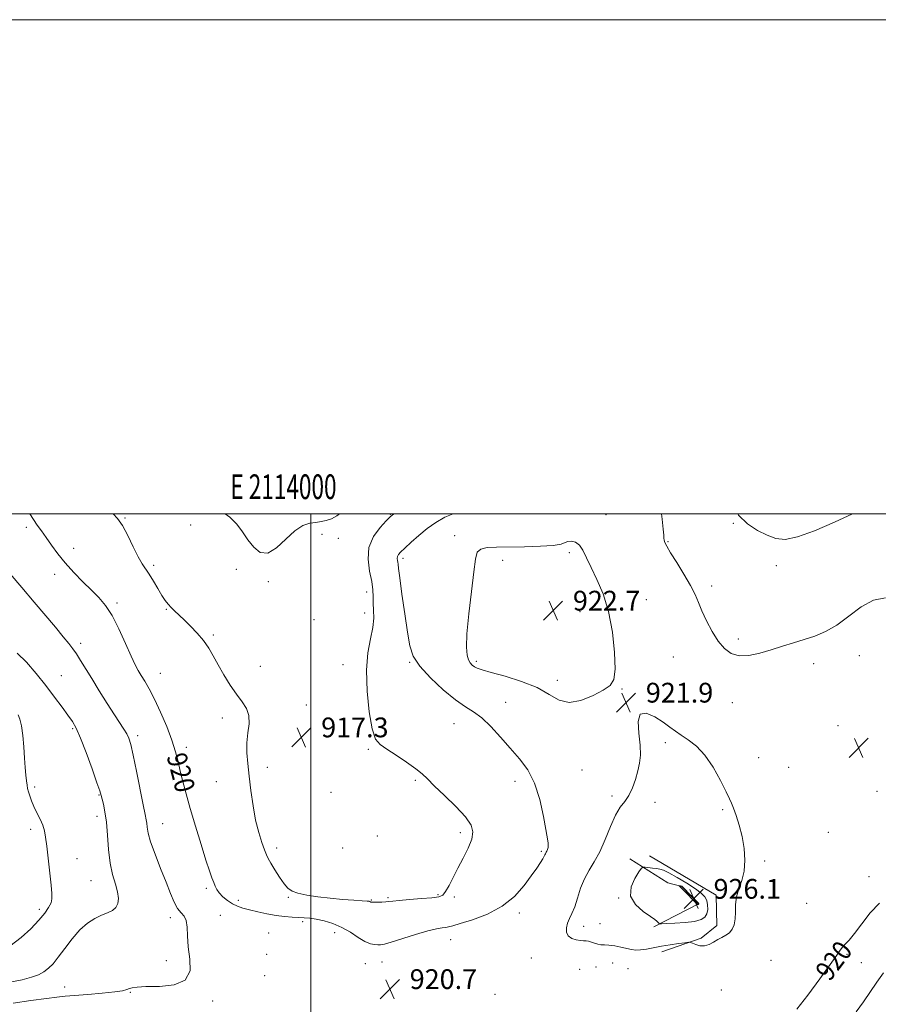
# Model space of a CAD drawing. Extents: x 2112300 to 2115200, y 362300 to 365200.
# Drawn here: x 2113882 to 2114230, y 364802 to 365200 of the extents above; entities that cross this region are included whole.
import ezdxf
from ezdxf.enums import TextEntityAlignment as Align

# ---------------------------------------------------------------- set-up
doc = ezdxf.new("R2010")
doc.units = 0
doc.header["$MEASUREMENT"] = 0
for name, color, linetype, lineweight in [('32000', 7, 'Continuous', 0), ('32001', 7, 'Continuous', 0), ('DTM HARD BREAKLINE', 7, 'Continuous', 0), ('DTM SPOT ELEVATION', 2, 'Continuous', 13), ('INDEX CONTOUR', 41, 'Continuous', 13), ('INDEX CONTOUR LABEL', 244, 'Continuous', 0), ('INTERMEDIATE CONTOUR', 44, 'Continuous', 0), ('SPOT ELEVATION', 7, 'Continuous', 0)]:
    doc.layers.add(name, color=color, linetype=linetype, lineweight=lineweight)
doc.styles.add('Style-ITALICS', font='ITALICS.shx')
doc.styles.add('Style-WORKING', font='WORKING.shx')

# ---------------------------------------------------------------- blocks, each defined once
blk = doc.blocks.new('SPOT')
at = {"layer": 'SPOT ELEVATION'}
for p, q in [((-3.91, -3.91), (3.82, 3.81)), ((-1.65, 3.77), (1.72, -3.93))]:
    blk.add_line(p, q, dxfattribs=at)

msp = doc.modelspace()

# ---------------------------------------------------------------- linework, layer by layer
at = {"layer": '32000', "flags": 128}
for points in [[(2112300, 362300), (2115200, 362300), (2115200, 365200), (2112300, 365200), (2112300, 362300)], [(2112500, 362500), (2115000, 362500), (2115000, 365000), (2112500, 365000), (2112500, 362500)], [(2114000, 362500), (2114000, 365000)]]:
    msp.add_lwpolyline(points, dxfattribs=at)
at = {"layer": 'DTM HARD BREAKLINE'}
for points in [[(2114137.09, 364861.63, 922.38), (2114164.1, 364845.77, 922.17), (2114164.35, 364833.39, 922.2), (2114157.92, 364828.28, 922.2), (2114142.01, 364822.84, 921.49)], [(2114138.82, 364832.91, 923.69), (2114156.92, 364842.24, 926.07), (2114150.23, 364849.23, 926.07), (2114144.48, 364850.68, 925.75), (2114129.17, 364860.49, 923.13)]]:
    msp.add_polyline3d(points, dxfattribs=at)
at = {"layer": 'DTM SPOT ELEVATION'}
for p in [(2113924.86, 364998.36, 917.9), (2114032.15, 364999.82, 917.9), (2114119.47, 364999.73, 921.3), (2113884.89, 364994.64, 920.4), (2113951.39, 364995.53, 916.5), (2114171.07, 364996.15, 918.1), (2114004.56, 364991.8, 916.2), (2114011.23, 364990.12, 916.6), (2114058.19, 364991.18, 921.5), (2113904.06, 364986.11, 919.4), (2114144.61, 364988.71, 919.9), (2114037.4, 364981.98, 920.4), (2114077.63, 364981.23, 922.6), (2114104.7, 364984.28, 922.3), (2113936.47, 364979.15, 917.7), (2113969.93, 364977.64, 916.3), (2114188.4, 364979.01, 918.5), (2113896.34, 364975.58, 920.5), (2113982.87, 364972.65, 916.1), (2114162.25, 364970.79, 919.6), (2114022.63, 364968.41, 917.4), (2114135.81, 364965.37, 921.1), (2113921.64, 364963.94, 919.7), (2113941.59, 364961.34, 918.1), (2114001.37, 364957.27, 916.9), (2114021.83, 364959.85, 917.4), (2114109.02, 364960.41, 922.8), (2113960.61, 364950.95, 917.8), (2114173, 364949.42, 919.6), (2113906.95, 364947.66, 921.6), (2114146.66, 364942.08, 920.9), (2114222.03, 364942.63, 920.6), (2113979.64, 364938.26, 917.4), (2114013.04, 364939.04, 917.2), (2114040.07, 364939.98, 919.9), (2114066.95, 364940.31, 922.3), (2114203.46, 364939.41, 920.5), (2113899.14, 364934.55, 923.1), (2113939.15, 364935.49, 919.2), (2114099.85, 364932.61, 922.4), (2114125.98, 364929.11, 921.9), (2113998.17, 364922.68, 917.3), (2114078.86, 364923.76, 920.9), (2114170.62, 364923.62, 920.8), (2113964.26, 364917.39, 918.4), (2113903.71, 364913.15, 924.2), (2114057.94, 364915.13, 919.1), (2114213.38, 364914.37, 920.9), (2113930.04, 364910.26, 921.6), (2113949.73, 364905.59, 919.5), (2114143.45, 364907.5, 922.3), (2114023.37, 364904.74, 917.8), (2114181.24, 364901.3, 921.6), (2113982.45, 364897.48, 917.6), (2114193.41, 364897.4, 921.4), (2114109.77, 364896.31, 921.2), (2113888.24, 364889.44, 925.7), (2113961.84, 364891.65, 918.7), (2114042.35, 364892.21, 917.8), (2114082.63, 364891.82, 919.4), (2113914.37, 364886.21, 924.1), (2114008.27, 364887.35, 917.1), (2114121.92, 364885.85, 921.7), (2114229.11, 364887.77, 920.4), (2114139.328, 364883.31, 922.433), (2113913.57, 364877.58, 924.5), (2114166.62, 364880.3, 922.1), (2113940.15, 364874.69, 921.2), (2113886.63, 364872.3, 926.4), (2114026.89, 364869.6, 916.8), (2114060.57, 364871, 917.6), (2114209.38, 364871.15, 921.1), (2113986.18, 364864.84, 917.6), (2114012.93, 364864.87, 916.9), (2114093.38, 364863.46, 919.8), (2113905.39, 364860.44, 925.2), (2114183.66, 364859.54, 921.9), (2113911.14, 364851.63, 924.9), (2114225.96, 364853.16, 920.8), (2113957.78, 364848.54, 920.3), (2114051.47, 364845.99, 917.8), (2113970.75, 364843.61, 919.4), (2113990.98, 364844.82, 918.1), (2114024.46, 364843.71, 917.9), (2114031.28, 364844.65, 917.8), (2114058.16, 364844.95, 918.3), (2114124.63, 364844.54, 923.9), (2114200.71, 364842.42, 921.3), (2113890.14, 364840, 926.4), (2113963.46, 364837.51, 921.3), (2114084.4, 364838.48, 920.4), (2113943.23, 364836.66, 922.4), (2113996.68, 364835.03, 920.4), (2114117.07, 364834.19, 923.2), (2113982.94, 364830.36, 921.6), (2114009.7, 364830.6, 920.6), (2114110.49, 364833.08, 922.6), (2114056.57, 364827.78, 920.8), (2113982.13, 364821.75, 921.7), (2114216.96, 364821.84, 919.8), (2113941.59, 364819.27, 922.4), (2114022.04, 364817.97, 920.9), (2114028.88, 364818.72, 920.8), (2114089.33, 364820.31, 920.9), (2114122.21, 364818.28, 920.9), (2114186.24, 364819.3, 921.4), (2114222.8, 364818.36, 919.2), (2114108.89, 364815.65, 920.9), (2114115.43, 364816.63, 920.8), (2114128.41, 364816, 920.8), (2113981.32, 364813.15, 921.6), (2113900.48, 364808.57, 922.8), (2113926.97, 364806.42, 921.9), (2114074.54, 364805.53, 920.7), (2114166.15, 364807.29, 921.2), (2113960.26, 364802.9, 921.8)]:
    msp.add_point(p, dxfattribs=at)
at = {"layer": 'INDEX CONTOUR'}
for points in [[(2114057.605, 365000, 920), (2114054.253, 364998.66, 920), (2114050.564, 364996.585, 920), (2114047.153, 364994.129, 920), (2114043.746, 364991.321, 920), (2114040.584, 364988.518, 920), (2114038.038, 364986.159, 920), (2114036.376, 364984.557, 920), (2114035.472, 364983.519, 920), (2114035.095, 364982.725, 920), (2114035.035, 364981.925, 920), (2114035.141, 364981.131, 920), (2114035.282, 364980.425, 920), (2114035.378, 364979.683, 920), (2114035.567, 364977.962, 920), (2114036.044, 364974.111, 920), (2114036.925, 364967.493, 920), (2114038.032, 364959.514, 920), (2114039.11, 364952.091, 920), (2114040.07, 364946.626, 920), (2114041.493, 364942.463, 920), (2114044.128, 364938.428, 920), (2114048.419, 364933.695, 920), (2114053.594, 364928.823, 920), (2114058.581, 364924.714, 920), (2114062.585, 364921.956, 920), (2114065.925, 364919.863, 920), (2114069.199, 364917.431, 920), (2114072.864, 364913.921, 920), (2114076.804, 364909.647, 920), (2114080.761, 364905.191, 920), (2114084.493, 364900.927, 920), (2114087.824, 364896.413, 920), (2114090.592, 364891.003, 920), (2114092.683, 364884.384, 920), (2114094.166, 364877.582, 920), (2114095.766, 364868.5, 920), (2114096.067, 364866.727, 920), (2114096.131, 364865.784, 920), (2114096.026, 364864.973, 920), (2114095.816, 364864.214, 920), (2114095.568, 364863.58, 920), (2114095.334, 364863.119, 920), (2114095.13, 364862.771, 920), (2114094.958, 364862.453, 920), (2114094.795, 364862.066, 920), (2114094.512, 364861.46, 920), (2114093.95, 364860.472, 920), (2114092.962, 364858.938, 920), (2114091.433, 364856.698, 920), (2114089.258, 364853.589, 920), (2114086.321, 364849.591, 920), (2114082.462, 364845.239, 920), (2114077.512, 364841.21, 920), (2114071.527, 364838.046, 920), (2114065.46, 364835.762, 920), (2114060.488, 364834.241, 920), (2114057.444, 364833.35, 920), (2114055.786, 364832.898, 920), (2114054.624, 364832.683, 920), (2114053.15, 364832.492, 920), (2114050.862, 364832.089, 920), (2114047.339, 364831.231, 920), (2114042.434, 364829.794, 920), (2114032.594, 364826.739, 920), (2114029.792, 364825.955, 920), (2114028.244, 364825.667, 920), (2114027.155, 364825.63, 920), (2114025.849, 364825.693, 920), (2114024.137, 364826.049, 920), (2114021.951, 364826.983, 920), (2114019.25, 364828.651, 920), (2114016.11, 364830.711, 920), (2114012.635, 364832.694, 920), (2114008.966, 364834.223, 920), (2114005.381, 364835.292, 920), (2114002.195, 364835.987, 920), (2113999.607, 364836.395, 920), (2113997.361, 364836.608, 920), (2113995.083, 364836.72, 920), (2113992.463, 364836.825, 920), (2113989.446, 364837.028, 920), (2113986.037, 364837.435, 920), (2113982.307, 364838.108, 920), (2113978.575, 364838.939, 920), (2113975.227, 364839.773, 920), (2113972.536, 364840.514, 920), (2113970.331, 364841.287, 920), (2113968.328, 364842.271, 920), (2113966.33, 364843.585, 920), (2113964.469, 364845.094, 920), (2113962.966, 364846.604, 920), (2113961.962, 364847.979, 920), (2113961.296, 364849.328, 920), (2113960.731, 364850.821, 920), (2113960.042, 364852.704, 920), (2113959.056, 364855.534, 920), (2113957.61, 364859.946, 920), (2113955.632, 364866.266, 920), (2113953.401, 364873.599, 920), (2113951.283, 364880.741, 920), (2113949.57, 364886.747, 920), (2113948.243, 364891.696, 920), (2113947.209, 364895.923, 920), (2113946.333, 364899.793, 920), (2113945.328, 364903.783, 920), (2113943.866, 364908.398, 920), (2113941.74, 364913.922, 920), (2113939.232, 364919.75, 920), (2113936.74, 364925.053, 920), (2113934.592, 364929.194, 920), (2113932.82, 364932.287, 920), (2113931.384, 364934.636, 920), (2113930.191, 364936.626, 920), (2113928.951, 364938.973, 920), (2113927.322, 364942.476, 920), (2113925.072, 364947.597, 920), (2113922.407, 364953.469, 920), (2113919.642, 364958.888, 920), (2113916.995, 364962.978, 920), (2113914.3, 364966.154, 920), (2113911.297, 364969.159, 920), (2113907.829, 364972.571, 920), (2113904.166, 364976.318, 920), (2113900.684, 364980.166, 920), (2113897.681, 364983.9, 920), (2113895.139, 364987.377, 920), (2113892.962, 364990.476, 920), (2113891.058, 364993.127, 920), (2113889.36, 364995.468, 920), (2113887.801, 364997.694, 920), (2113886.293, 365000, 920)], [(2114232.568, 364966.095, 920), (2114227.774, 364965.149, 920), (2114222.78, 364962.386, 920), (2114217.767, 364958.607, 920), (2114212.907, 364954.969, 920), (2114208.32, 364952.359, 920), (2114203.934, 364950.589, 920), (2114199.623, 364949.206, 920), (2114195.281, 364947.834, 920), (2114190.863, 364946.423, 920), (2114186.342, 364945.002, 920), (2114181.746, 364943.661, 920), (2114177.323, 364942.723, 920), (2114173.377, 364942.569, 920), (2114170.115, 364943.504, 920), (2114167.369, 364945.53, 920), (2114164.874, 364948.57, 920), (2114162.44, 364952.465, 920), (2114160.189, 364956.711, 920), (2114158.318, 364960.722, 920), (2114156.902, 364964.115, 920), (2114155.535, 364967.332, 920), (2114153.688, 364971.017, 920), (2114151.041, 364975.556, 920), (2114148.102, 364980.295, 920), (2114145.587, 364984.317, 920), (2114144.037, 364986.944, 920), (2114143.293, 364988.449, 920), (2114143.02, 364989.338, 920), (2114142.919, 364990.14, 920), (2114142.826, 364991.453, 920), (2114142.61, 364993.894, 920), (2114142.172, 364997.824, 920), (2114141.875, 365000, 920)], [(2114196.676, 364799.55, 920), (2114201.148, 364805.232, 920), (2114206.066, 364811.864, 920), (2114210.252, 364817.696, 920), (2114212.842, 364821.412, 920), (2114214.243, 364823.444, 920), (2114215.176, 364824.66, 920), (2114216.275, 364825.86, 920), (2114217.822, 364827.573, 920), (2114220.008, 364830.264, 920), (2114222.947, 364834.161, 920), (2114226.426, 364838.561, 920), (2114230.154, 364842.527, 920)]]:
    msp.add_polyline3d(points, dxfattribs=at)
at = {"layer": 'INTERMEDIATE CONTOUR'}
for points in [[(2114033.692, 365000, 918), (2114032.125, 364998.78, 918), (2114030.531, 364997.188, 918), (2114028.089, 364994.518, 918), (2114025.433, 364990.847, 918), (2114023.572, 364986.452, 918), (2114023.209, 364981.647, 918), (2114023.849, 364976.883, 918), (2114024.692, 364972.649, 918), (2114025.118, 364969.279, 918), (2114025.218, 364966.499, 918), (2114025.261, 364963.885, 918), (2114025.42, 364961.055, 918), (2114025.481, 364957.807, 918), (2114025.137, 364953.987, 918), (2114024.227, 364949.407, 918), (2114023.177, 364943.769, 918), (2114022.561, 364936.742, 918), (2114022.8, 364928.33, 918), (2114023.704, 364919.863, 918), (2114024.93, 364913.007, 918), (2114026.27, 364908.911, 918), (2114028.054, 364906.669, 918), (2114030.744, 364904.864, 918), (2114034.568, 364902.411, 918), (2114038.808, 364899.563, 918), (2114042.511, 364896.907, 918), (2114045.06, 364894.812, 918), (2114047.186, 364892.756, 918), (2114049.96, 364890.001, 918), (2114054.072, 364886.075, 918), (2114058.698, 364881.579, 918), (2114062.635, 364877.383, 918), (2114064.934, 364874.101, 918), (2114065.661, 364871.322, 918), (2114065.134, 364868.376, 918), (2114063.687, 364864.771, 918), (2114061.702, 364860.72, 918), (2114059.575, 364856.61, 918), (2114057.641, 364852.808, 918), (2114055.976, 364849.587, 918), (2114054.598, 364847.198, 918), (2114053.399, 364845.786, 918), (2114051.79, 364845.08, 918), (2114049.059, 364844.701, 918), (2114044.818, 364844.341, 918), (2114039.985, 364843.971, 918), (2114035.799, 364843.633, 918), (2114033.161, 364843.359, 918), (2114031.61, 364843.153, 918), (2114030.343, 364843.01, 918), (2114028.759, 364842.924, 918), (2114027.063, 364842.88, 918), (2114024.843, 364842.856, 918), (2114024.484, 364842.869, 918), (2114024.341, 364842.913, 918), (2114023.897, 364843.185, 918), (2114023.627, 364843.264, 918), (2114022.792, 364843.353, 918), (2114020.838, 364843.49, 918), (2114017.4, 364843.709, 918), (2114012.872, 364844.034, 918), (2114007.84, 364844.486, 918), (2114002.86, 364845.073, 918), (2113998.382, 364845.762, 918), (2113994.829, 364846.509, 918), (2113992.45, 364847.329, 918), (2113990.803, 364848.49, 918), (2113989.273, 364850.318, 918), (2113987.416, 364852.977, 918), (2113985.467, 364855.967, 918), (2113983.833, 364858.623, 918), (2113982.788, 364860.507, 918), (2113982.081, 364862.089, 918), (2113981.328, 364864.069, 918), (2113980.248, 364867.02, 918), (2113978.965, 364871.02, 918), (2113977.707, 364876.024, 918), (2113976.655, 364881.884, 918), (2113975.799, 364888.06, 918), (2113975.084, 364893.911, 918), (2113974.49, 364898.954, 918), (2113974.132, 364903.347, 918), (2113974.161, 364907.402, 918), (2113974.614, 364911.351, 918), (2113975.077, 364915.084, 918), (2113975.022, 364918.405, 918), (2113974.051, 364921.233, 918), (2113972.295, 364923.938, 918), (2113970.011, 364927.005, 918), (2113967.458, 364930.757, 918), (2113964.886, 364934.886, 918), (2113962.544, 364938.922, 918), (2113960.579, 364942.508, 918), (2113958.735, 364945.725, 918), (2113956.656, 364948.768, 918), (2113954.106, 364951.765, 918), (2113951.341, 364954.597, 918), (2113948.738, 364957.082, 918), (2113944.877, 364960.719, 918), (2113943.483, 364962.109, 918), (2113942.288, 364963.434, 918), (2113941.115, 364964.977, 918), (2113939.775, 364967.047, 918), (2113938.146, 364969.81, 918), (2113936.374, 364972.849, 918), (2113934.674, 364975.607, 918), (2113931.745, 364979.836, 918), (2113930.12, 364982.654, 918), (2113928.153, 364986.691, 918), (2113925.991, 364991.243, 918), (2113923.864, 364995.307, 918), (2113921.884, 364998.181, 918), (2113920.087, 365000, 918)], [(2114011.6, 365000, 916), (2114010.583, 364999.276, 916), (2114008.352, 364998.066, 916), (2114006.291, 364997.312, 916), (2114004.262, 364996.871, 916), (2114002.087, 364996.577, 916), (2113999.613, 364996.198, 916), (2113996.774, 364995.253, 916), (2113993.531, 364993.199, 916), (2113989.904, 364989.83, 916), (2113986.16, 364986.304, 916), (2113982.628, 364984.117, 916), (2113979.56, 364984.359, 916), (2113976.915, 364986.491, 916), (2113974.572, 364989.567, 916), (2113972.379, 364992.778, 916), (2113970.045, 364995.858, 916), (2113967.242, 364998.679, 916), (2113965.414, 365000, 916)], [(2114219.171, 365000, 918), (2114211.942, 364996.715, 918), (2114203.862, 364993.188, 918), (2114196.991, 364990.663, 918), (2114191.988, 364989.7, 918), (2114188.221, 364990.079, 918), (2114184.734, 364991.389, 918), (2114180.817, 364993.322, 918), (2114176.747, 364995.979, 918), (2114173.045, 364999.563, 918), (2114172.763, 365000, 918)], [(2114104.06, 364988.835, 922), (2114102.923, 364988.375, 922), (2114101.281, 364987.787, 922), (2114098.151, 364987.247, 922), (2114092.929, 364986.897, 922), (2114086.527, 364986.714, 922), (2114075.12, 364986.586, 922), (2114071.337, 364986.368, 922), (2114068.816, 364985.772, 922), (2114067.409, 364984.473, 922), (2114066.649, 364981.695, 922), (2114065.991, 364976.547, 922), (2114065.037, 364968.644, 922), (2114063.998, 364959.602, 922), (2114063.231, 364951.544, 922), (2114063.007, 364946.088, 922), (2114063.25, 364942.86, 922), (2114063.792, 364940.986, 922), (2114064.494, 364939.715, 922), (2114065.318, 364938.805, 922), (2114066.252, 364938.138, 922), (2114067.413, 364937.577, 922), (2114069.43, 364936.903, 922), (2114073.061, 364935.876, 922), (2114078.709, 364934.309, 922), (2114085.352, 364932.229, 922), (2114091.612, 364929.712, 922), (2114096.492, 364926.962, 922), (2114100.52, 364924.677, 922), (2114104.606, 364923.683, 922), (2114109.364, 364924.51, 922), (2114114.238, 364926.505, 922), (2114118.378, 364928.723, 922), (2114121.128, 364930.583, 922), (2114122.607, 364932.974, 922), (2114123.127, 364937.151, 922), (2114122.945, 364943.91, 922), (2114122.084, 364952.202, 922), (2114120.514, 364960.519, 922), (2114118.283, 364967.642, 922), (2114115.773, 364973.5, 922), (2114113.445, 364978.312, 922), (2114111.634, 364982.25, 922), (2114110.162, 364985.305, 922), (2114108.724, 364987.418, 922), (2114107.108, 364988.582, 922), (2114105.47, 364988.977, 922), (2114104.06, 364988.835, 922)], [(2113879.55, 364802.046, 922), (2113886.804, 364803.082, 922), (2113893.045, 364803.955, 922), (2113897.329, 364804.494, 922), (2113900.643, 364804.818, 922), (2113909.761, 364805.535, 922), (2113915.635, 364806.045, 922), (2113920.675, 364806.572, 922), (2113923.845, 364807.054, 922), (2113925.564, 364807.491, 922), (2113926.615, 364807.893, 922), (2113927.772, 364808.261, 922), (2113929.772, 364808.551, 922), (2113933.342, 364808.707, 922), (2113938.787, 364808.807, 922), (2113944.703, 364809.455, 922), (2113949.264, 364811.387, 922), (2113951.159, 364815.063, 922), (2113951.137, 364819.846, 922), (2113950.466, 364824.823, 922), (2113950.129, 364829.215, 922), (2113949.995, 364832.79, 922), (2113949.648, 364835.45, 922), (2113948.785, 364837.223, 922), (2113947.534, 364838.633, 922), (2113946.133, 364840.333, 922), (2113944.746, 364842.873, 922), (2113943.251, 364846.409, 922), (2113941.449, 364850.996, 922), (2113939.255, 364856.527, 922), (2113937.028, 364862.251, 922), (2113935.237, 364867.257, 922), (2113934.22, 364870.855, 922), (2113933.789, 364873.246, 922), (2113933.624, 364874.856, 922), (2113933.429, 364876.219, 922), (2113933.019, 364878.31, 922), (2113932.232, 364882.212, 922), (2113929.534, 364895.861, 922), (2113928.193, 364902.37, 922), (2113927.198, 364906.656, 922), (2113926.398, 364909.21, 922), (2113925.548, 364910.995, 922), (2113924.418, 364912.876, 922), (2113920.602, 364918.745, 922), (2113917.689, 364923.304, 922), (2113914.46, 364928.432, 922), (2113911.394, 364933.36, 922), (2113906.862, 364940.747, 922), (2113905.225, 364943.331, 922), (2113903.777, 364945.435, 922), (2113902.138, 364947.568, 922), (2113899.878, 364950.314, 922), (2113896.678, 364954.121, 922), (2113888.038, 364964.347, 922), (2113883.115, 364970.2, 922), (2113878.432, 364975.818, 922)], [(2113878.189, 364810.536, 924), (2113883.212, 364811.499, 924), (2113887.061, 364812.489, 924), (2113889.877, 364813.541, 924), (2113892.034, 364814.718, 924), (2113893.89, 364816.117, 924), (2113895.739, 364817.992, 924), (2113897.861, 364820.634, 924), (2113900.457, 364824.17, 924), (2113903.412, 364828.069, 924), (2113906.535, 364831.636, 924), (2113909.647, 364834.332, 924), (2113912.628, 364836.232, 924), (2113915.372, 364837.571, 924), (2113917.772, 364838.585, 924), (2113919.734, 364839.539, 924), (2113921.165, 364840.705, 924), (2113921.99, 364842.311, 924), (2113922.21, 364844.415, 924), (2113921.845, 364847.03, 924), (2113920.967, 364850.196, 924), (2113919.856, 364854.042, 924), (2113918.846, 364858.723, 924), (2113918.178, 364864.244, 924), (2113917.735, 364870.008, 924), (2113917.307, 364875.27, 924), (2113916.745, 364879.433, 924), (2113916.13, 364882.492, 924), (2113915.605, 364884.594, 924), (2113915.219, 364886.055, 924), (2113914.653, 364887.879, 924), (2113913.497, 364891.238, 924), (2113911.505, 364896.828, 924), (2113909.083, 364903.424, 924), (2113906.803, 364909.321, 924), (2113905.059, 364913.285, 924), (2113903.545, 364915.973, 924), (2113901.781, 364918.516, 924), (2113899.383, 364921.817, 924), (2113896.36, 364925.887, 924), (2113892.82, 364930.509, 924), (2113888.91, 364935.401, 924), (2113884.94, 364940.004, 924), (2113881.261, 364943.695, 924)], [(2113878.257, 364825.087, 926), (2113882.866, 364828.54, 926), (2113886.813, 364832.165, 926), (2113889.999, 364835.56, 926), (2113892.36, 364838.407, 926), (2113893.963, 364840.726, 926), (2113894.912, 364842.621, 926), (2113895.311, 364844.306, 926), (2113895.275, 364846.438, 926), (2113894.919, 364849.784, 926), (2113893.176, 364865.602, 926), (2113892.751, 364869.244, 926), (2113892.3, 364871.8, 926), (2113891.607, 364874.015, 926), (2113890.529, 364876.468, 926), (2113889.244, 364879.089, 926), (2113888.007, 364881.645, 926), (2113887.025, 364883.938, 926), (2113886.303, 364885.915, 926), (2113885.796, 364887.559, 926), (2113885.454, 364888.912, 926), (2113885.213, 364890.26, 926), (2113885.005, 364891.947, 926), (2113884.771, 364894.269, 926), (2113884.507, 364897.327, 926), (2113884.219, 364901.171, 926), (2113883.903, 364905.719, 926), (2113883.518, 364910.34, 926), (2113883.013, 364914.27, 926), (2113882.356, 364916.952, 926), (2113881.58, 364918.656, 926)], [(2114103.891, 364834.396, 922), (2114103.455, 364832.54, 922), (2114103.517, 364830.774, 922), (2114104.231, 364829.295, 922), (2114105.652, 364828.253, 922), (2114107.437, 364827.617, 922), (2114109.143, 364827.314, 922), (2114110.442, 364827.248, 922), (2114111.465, 364827.247, 922), (2114112.454, 364827.121, 922), (2114113.598, 364826.743, 922), (2114114.86, 364826.253, 922), (2114116.148, 364825.854, 922), (2114117.421, 364825.687, 922), (2114118.853, 364825.631, 922), (2114120.669, 364825.502, 922), (2114122.995, 364825.166, 922), (2114125.542, 364824.688, 922), (2114129.863, 364823.766, 922), (2114131.602, 364823.526, 922), (2114133.493, 364823.551, 922), (2114135.826, 364823.893, 922), (2114138.632, 364824.448, 922), (2114141.875, 364825.078, 922), (2114145.431, 364825.66, 922), (2114148.804, 364826.142, 922), (2114151.41, 364826.485, 922), (2114152.875, 364826.653, 922), (2114153.666, 364826.606, 922), (2114154.46, 364826.303, 922), (2114155.777, 364825.769, 922), (2114157.513, 364825.288, 922), (2114159.402, 364825.208, 922), (2114161.232, 364825.763, 922), (2114162.988, 364826.731, 922), (2114164.705, 364827.772, 922), (2114166.397, 364828.641, 922), (2114167.994, 364829.476, 922), (2114169.405, 364830.506, 922), (2114170.545, 364831.926, 922), (2114171.359, 364833.784, 922), (2114171.799, 364836.095, 922), (2114171.89, 364838.841, 922), (2114171.935, 364841.882, 922), (2114172.31, 364845.05, 922), (2114173.248, 364848.242, 922), (2114174.416, 364851.633, 922), (2114175.343, 364855.466, 922), (2114175.651, 364859.888, 922), (2114175.357, 364864.667, 922), (2114174.57, 364869.477, 922), (2114173.43, 364873.995, 922), (2114172.177, 364877.906, 922), (2114171.079, 364880.899, 922), (2114170.278, 364882.897, 922), (2114169.424, 364884.764, 922), (2114168.045, 364887.598, 922), (2114165.795, 364892.109, 922), (2114162.847, 364897.462, 922), (2114159.502, 364902.433, 922), (2114156.053, 364906.079, 922), (2114152.763, 364908.591, 922), (2114149.887, 364910.441, 922), (2114147.543, 364912.064, 922), (2114145.31, 364913.732, 922), (2114142.63, 364915.679, 922), (2114139.204, 364917.897, 922), (2114135.763, 364919.418, 922), (2114133.299, 364919.031, 922), (2114132.494, 364915.973, 922), (2114132.797, 364911.262, 922), (2114133.348, 364906.363, 922), (2114133.454, 364902.399, 922), (2114133.076, 364899.135, 922), (2114132.342, 364895.993, 922), (2114131.358, 364892.565, 922), (2114130.148, 364889.115, 922), (2114128.717, 364886.074, 922), (2114127.075, 364883.667, 922), (2114125.257, 364881.275, 922), (2114123.306, 364878.071, 922), (2114121.259, 364873.524, 922), (2114119.136, 364868.286, 922), (2114116.948, 364863.305, 922), (2114114.732, 364859.269, 922), (2114112.613, 364855.832, 922), (2114110.74, 364852.387, 922), (2114109.215, 364848.516, 922), (2114107.948, 364844.557, 922), (2114106.803, 364841.037, 922), (2114105.687, 364838.334, 922), (2114104.676, 364836.239, 922), (2114103.891, 364834.396, 922)], [(2114160.235, 364843.559, 924), (2114159.466, 364845.077, 924), (2114158.047, 364846.552, 924), (2114155.659, 364848.312, 924), (2114152.186, 364850.543, 924), (2114148.316, 364852.864, 924), (2114144.945, 364854.751, 924), (2114142.712, 364855.825, 924), (2114141.252, 364856.287, 924), (2114139.947, 364856.481, 924), (2114138.346, 364856.683, 924), (2114135.319, 364857.088, 924), (2114134.517, 364857.113, 924), (2114133.871, 364856.617, 924), (2114132.829, 364855.172, 924), (2114131.12, 364852.521, 924), (2114129.613, 364849.068, 924), (2114129.456, 364845.384, 924), (2114131.389, 364841.982, 924), (2114134.496, 364839.131, 924), (2114137.449, 364837.041, 924), (2114139.226, 364835.831, 924), (2114140.024, 364835.255, 924), (2114140.346, 364834.975, 924), (2114141.032, 364834.277, 924), (2114141.235, 364834.174, 924), (2114141.976, 364834.163, 924), (2114143.89, 364834.233, 924), (2114147.328, 364834.386, 924), (2114151.496, 364834.664, 924), (2114155.315, 364835.121, 924), (2114157.945, 364835.811, 924), (2114159.491, 364836.799, 924), (2114160.294, 364838.152, 924), (2114160.643, 364839.879, 924), (2114160.616, 364841.771, 924), (2114160.235, 364843.559, 924)], [(2114155.955, 364843.41, 926), (2114154.572, 364844.879, 926), (2114152.928, 364846.596, 926), (2114151.491, 364848.073, 926), (2114150.61, 364848.941, 926), (2114150.159, 364849.315, 926), (2114149.896, 364849.429, 926), (2114149.626, 364849.481, 926), (2114149.028, 364849.538, 926), (2114149.024, 364849.507, 926), (2114149.36, 364849.205, 926), (2114149.868, 364848.715, 926), (2114150.823, 364847.752, 926), (2114156.07, 364842.301, 926), (2114156.375, 364842.009, 926), (2114156.479, 364841.969, 926), (2114156.866, 364841.999, 926), (2114156.955, 364842.023, 926), (2114157.007, 364842.056, 926), (2114157.034, 364842.102, 926), (2114157.006, 364842.202, 926), (2114156.726, 364842.558, 926), (2114155.955, 364843.41, 926)], [(2114220.77, 364798.459, 918), (2114223.655, 364802.575, 918), (2114229.111, 364810.551, 918), (2114231.745, 364814.332, 918)]]:
    msp.add_polyline3d(points, dxfattribs=at)

# ---------------------------------------------------------------- block references
at = {"layer": 'SPOT ELEVATION'}
for p in [(2114098.096, 364960.894, 922.698), (2114127.601, 364923.661, 921.916), (2113996.233, 364909.611, 917.336), (2114221.737, 364905.396, 920.687), (2114154.999, 364844.279, 926.059), (2114032.061, 364807.748, 920.695)]:
    msp.add_blockref('SPOT', p, dxfattribs=at)

# ---------------------------------------------------------------- texts
at = {"layer": '32001', "style": 'Style-WORKING', "width": 0.67}
msp.add_text('E 2114000', height=10, dxfattribs=at).set_placement((2113988.973, 365006), align=Align.CENTER)
at = {"layer": 'INDEX CONTOUR LABEL', "style": 'Style-ITALICS', "width": 0.875}
for rotation, p in [(284.6, (2113945.515, 364903.041, 920)), (52.7, (2114206.827, 364812.924, 920))]:
    msp.add_text('920', height=8, rotation=rotation, dxfattribs=at).set_placement(p, align=Align.MIDDLE_LEFT)
at = {"layer": 'SPOT ELEVATION', "style": 'Style-ITALICS'}
for s, p in [('922.7', (2114106.096, 364960.894, 922.698)), ('921.9', (2114135.601, 364923.661, 921.916)), ('917.3', (2114004.233, 364909.611, 917.336)), ('926.1', (2114162.999, 364844.279, 926.059)), ('920.7', (2114040.061, 364807.748, 920.695))]:
    msp.add_text(s, height=8, dxfattribs=at).set_placement(p)

doc.saveas('drawing.dxf')
